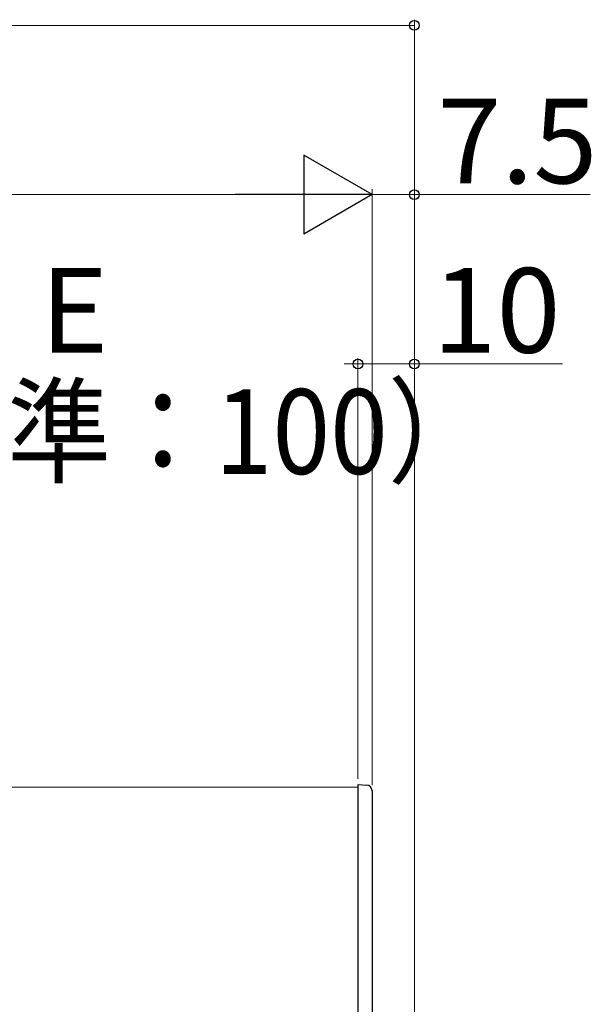
# Model space of a CAD drawing. Extents: x 0 to 1750, y 0 to 2612.
# Drawn here: x 1509 to 1611, y 226 to 400 of the extents above; entities that cross this region are included whole.
import ezdxf

# ---------------------------------------------------------------- set-up
doc = ezdxf.new("R2010")
doc.units = 0
for name, color, linetype, lineweight in [('YKK_12', 2, 'CONTINUOUS', 13), ('YKK_13', 4, 'CONTINUOUS', 30), ('YKK_D', 6, 'CONTINUOUS', 13)]:
    doc.layers.add(name, color=color, linetype=linetype, lineweight=lineweight)
doc.styles.add('text-b', font='txt')

msp = doc.modelspace()

# ---------------------------------------------------------------- linework, layer by layer
at = {"layer": 'YKK_12'}
msp.add_line((919.45, 264), (1569.41, 264), dxfattribs=at)
at = {"layer": 'YKK_13'}
for p, q in [((1569.45, 264.46), (1571.01, 264.38)), ((1569.45, 264.46), (1569.45, 263.46)), ((1569.45, 263.46), (1569.45, 214.46)), ((1571.95, 263.38), (1571.95, 214.54))]:
    msp.add_line(p, q, dxfattribs=at)
msp.add_arc((1570.95, 263.38), 1, 0, 87, dxfattribs=at)
at = {"layer": 'YKK_D'}
for p, q in [((1579.45, 212.5), (1579.45, 400)), ((909.45, 399), (1579.45, 399)), ((1571.95, 264.38), (1571.95, 370)), ((1571.95, 264.38), (1571.95, 370)), ((1579.45, 212.5), (1579.45, 370)), ((930.95, 369), (1557.95, 369)), ((1571.95, 369), (1579.45, 369)), ((1579.45, 369), (1610.65, 369)), ((1569.45, 339), (1566.98, 339)), ((1569.45, 265.46), (1569.45, 340)), ((1569.45, 265.46), (1569.45, 340)), ((1569.45, 339), (1579.45, 339)), ((1579.45, 212.5), (1579.45, 340)), ((1579.45, 339), (1605.7, 339))]:
    msp.add_line(p, q, dxfattribs=at)
at = {"layer": 'YKK_D', "lineweight": -2}
for p, q in [((1571.95, 369), (1559.83, 376)), ((1559.83, 376), (1559.83, 362)), ((1571.95, 369), (1547.71, 369)), ((1571.95, 369), (1559.83, 362))]:
    msp.add_line(p, q, dxfattribs=at)
at = {"layer": 'YKK_D', "linetype": 'ByBlock', "lineweight": -2}
for centre in [(1579.45, 399), (1579.45, 369), (1569.45, 339), (1569.45, 339), (1579.45, 339)]:
    msp.add_circle(centre, 0.875, dxfattribs=at)

# ---------------------------------------------------------------- texts
at = {"layer": 'YKK_D', "style": 'text-b'}
for s, p in [('7.5', (1583.51, 371)), ('E', (1513.11, 341)), ('10', (1582.65, 341))]:
    msp.add_text(s, height=15, dxfattribs=at).set_placement(p)
at = {"layer": 'YKK_D', "style": 'text-b', "width": 0.9}
msp.add_text('（標準：100）', height=15, dxfattribs=at).set_placement((1470.4, 319.53))

doc.saveas('drawing.dxf')
